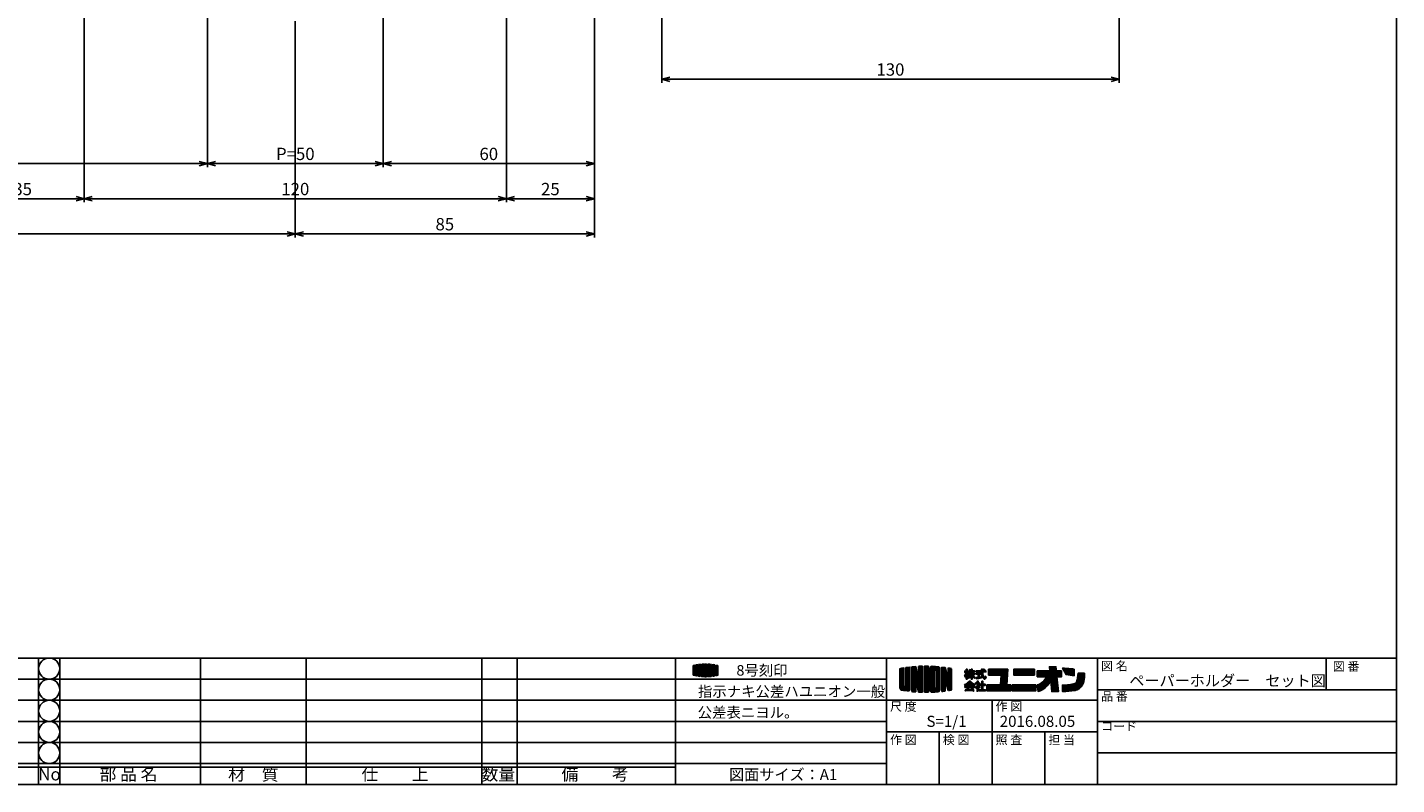
# Model space of a CAD drawing. Extents: x 0 to 807, y 0 to 560.
# Drawn here: x 418 to 807, y 0 to 215 of the extents above; entities that cross this region are included whole.
import ezdxf
from ezdxf.enums import TextEntityAlignment as Align

# ---------------------------------------------------------------- set-up
doc = ezdxf.new("R2010")
doc.units = 0
doc.linetypes.add('DIMENSION', pattern=[2e-15, 1e-15, 1e-15])
doc.layers.get('0').update_dxf_attribs({"linetype": 'CONTINUOUS'})
doc.layers.get('Defpoints').update_dxf_attribs({"linetype": 'CONTINUOUS'})
for name, color, linetype in [('ASKPAPERFRAME', 7, 'CONTINUOUS'), ('ASKPAPERSIZE', 7, 'CONTINUOUS'), ('製品', 7, 'CONTINUOUS')]:
    doc.layers.add(name, color=color, linetype=linetype)
doc.styles.add('STD', font='TXT', dxfattribs={"bigfont": 'BIGFONT'})
doc.dimstyles.new('ﾕﾆｵﾝ2002', dxfattribs={"dimtxt": 3.5, "dimasz": 2.3, "dimexe": 1, "dimexo": 1, "dimgap": 1, "dimtad": 0, "dimdsep": 46, "dimtxsty": 'STD', "dimblk": 'OPEN30', "dimcen": 0, "dimclrd": 3, "dimclre": 3, "dimclrt": 4, "dimazin": 2, "dimtfac": 1, "dimtmove": 2, "dimatfit": 3, "dimldrblk": 'OPEN30', "dimfxl": 1, "dimtolj": 1, "dimtzin": 0, "dimarcsym": 0})
pattern_1 = [(45, (0, 0), (-0.141421356, 0.141421356), [])]

# ---------------------------------------------------------------- blocks, each defined once
blk = doc.blocks.new('*X0')
at = {"color": 0}
for p, q in [((388.21, 28.43), (388.56, 28.79)), ((388.21, 28.01), (388.69, 28.49)), ((388.21, 27.58), (388.69, 28.06)), ((388.21, 27.16), (388.69, 27.64)), ((388.98, 28.78), (389.09, 28.89)), ((388.98, 28.35), (389.46, 28.83)), ((388.98, 27.93), (389.46, 28.41)), ((388.98, 27.5), (389.46, 27.98)), ((388.98, 27.08), (389.46, 27.56)), ((389.74, 28.69), (390.09, 29.04)), ((389.74, 28.27), (390.36, 28.89)), ((389.74, 27.85), (390.43, 28.54)), ((389.74, 27.42), (390.51, 28.19)), ((389.74, 27), (390.59, 27.84)), ((390.27, 27.1), (390.66, 27.49)), ((390.35, 26.75), (391.18, 27.59)), ((390.7, 28.8), (391.01, 29.11)), ((390.7, 28.38), (391.18, 28.86)), ((390.7, 27.96), (391.18, 28.44)), ((390.7, 27.53), (391.18, 28.01)), ((391.47, 28.72), (391.87, 29.13)), ((391.47, 28.3), (391.95, 28.78)), ((391.47, 27.87), (391.95, 28.35)), ((391.47, 27.45), (391.95, 27.93)), ((391.47, 27.03), (391.95, 27.51)), ((392.24, 28.64), (392.69, 29.09)), ((392.24, 28.22), (393.08, 29.06)), ((392.24, 27.79), (392.72, 28.27)), ((392.24, 27.37), (392.72, 27.85)), ((392.24, 26.94), (392.72, 27.42)), ((393, 28.56), (393.43, 28.98)), ((393, 28.14), (393.48, 28.62)), ((393, 27.71), (393.48, 28.19)), ((393, 27.29), (393.48, 27.77)), ((393, 26.86), (393.48, 27.34)), ((393.77, 28.9), (393.84, 28.97)), ((393.77, 28.48), (394.2, 28.91)), ((393.77, 28.05), (394.4, 28.68)), ((393.77, 27.63), (394.49, 28.35)), ((393.77, 27.21), (394.57, 28.01)), ((393.77, 26.78), (394.25, 27.26)), ((394.28, 27.29), (394.66, 27.67)), ((394.36, 26.95), (395.21, 27.8)), ((394.45, 26.61), (395.21, 27.37)), ((394.73, 28.59), (394.91, 28.77)), ((394.73, 28.17), (395.21, 28.64)), ((394.73, 27.74), (395.21, 28.22)), ((388.21, 26.74), (388.69, 27.22)), ((388.21, 26.31), (388.69, 26.79)), ((388.29, 25.97), (388.69, 26.37)), ((388.62, 25.88), (389.46, 26.71)), ((388.98, 26.65), (389.46, 27.13)), ((388.98, 25.81), (389.46, 26.29)), ((389.74, 26.57), (390.22, 27.05)), ((389.74, 26.15), (390.22, 26.63)), ((389.74, 25.72), (390.22, 26.21)), ((390.08, 25.64), (390.22, 25.78)), ((390.42, 26.4), (391.18, 27.16)), ((390.5, 26.06), (391.18, 26.74)), ((390.58, 25.71), (391.18, 26.31)), ((390.86, 25.57), (391.18, 25.89)), ((391.47, 26.6), (391.95, 27.08)), ((391.47, 26.18), (391.95, 26.66)), ((391.47, 25.75), (391.95, 26.23)), ((391.69, 25.55), (391.95, 25.81)), ((392.24, 26.52), (392.72, 27)), ((392.24, 26.1), (392.72, 26.58)), ((392.26, 25.7), (392.72, 26.15)), ((392.56, 25.57), (393.48, 26.49)), ((393, 26.44), (393.48, 26.92)), ((393.02, 25.61), (393.48, 26.07)), ((393.77, 26.36), (394.25, 26.84)), ((393.77, 25.93), (394.25, 26.41)), ((393.99, 25.73), (394.25, 25.99)), ((394.53, 26.27), (395.21, 26.95)), ((394.61, 25.93), (395.21, 26.52)), ((395.05, 25.94), (395.21, 26.1))]:
    blk.add_line(p, q, dxfattribs=at)
blk = doc.blocks.new('ｺｸｲﾝ01')
at = {"layer": 'ASKPAPERFRAME', "color": 1}
for points in [[(182.62, 26.57, -0.475075), (182.51, 26.48, -0.002445), (182.37, 26.5, -0.353111), (182.34, 26.55), (182.34, 28.97, 0.008456), (181.86, 28.86), (181.86, 26.29, 0.347789), (182, 26.1, 0.014351), (182.82, 25.93, 0.466322), (183.1, 26.17), (183.1, 29.12, 0.008365), (182.62, 29.03)], [(184.35, 29.26, -0.008253), (184.83, 29.28), (184.83, 25.72, -0.009906), (184.25, 25.75), (183.87, 27.45), (183.87, 25.78, -0.008325), (183.39, 25.84), (183.39, 29.16, -0.009981), (183.97, 29.22), (184.35, 27.48)], [(185.6, 25.71, -0.008242), (185.12, 25.71), (185.12, 29.29, -0.008242), (185.6, 29.29)], [(187.13, 25.99, -0.382047), (186.96, 25.8, -0.014203), (186.14, 25.73, -0.430193), (185.88, 25.97), (185.88, 29.03, -0.430193), (186.14, 29.27, -0.014203), (186.96, 29.2, -0.382047), (187.13, 29.01)], [(186.65, 26.29, -0.388197), (186.61, 26.24, -0.002506), (186.47, 26.23, -0.437729), (186.36, 26.33), (186.36, 28.67, -0.437729), (186.47, 28.77, -0.002506), (186.61, 28.76, -0.388197), (186.65, 28.71)], [(188.38, 28.97, -0.008458), (188.86, 28.86), (188.86, 26.14, -0.010142), (188.28, 26.01), (187.9, 27.57), (187.9, 25.93, -0.008348), (187.42, 25.86), (187.42, 29.14, -0.010023), (187.99, 29.05), (188.38, 27.58)]]:
    blk.add_lwpolyline(points, format="xyb", close=True, dxfattribs=at)
blk.add_blockref('*X0', (-206.35, 0.16), dxfattribs=at)
blk = doc.blocks.new('ロゴ\u3000カタカナ')
at = {"linetype": 'Continuous'}
h = blk.add_hatch(dxfattribs=at)
h.set_pattern_fill('_USER', color=1, scale=0.2, angle=45, style=0, pattern_type=0)
h.set_pattern_definition(pattern_1)
h.paths.add_polyline_path([(715.61, 26.48, 0.04), (716.39, 26.78, 0.08), (716.9, 27.07, 0.14), (718.09, 29.05, 0.09), (718.27, 31.37), (716.45, 31.37, -0.07), (716.03, 28.86, -0.06), (715.84, 28.66, -0.09), (715.5, 28.45, -0.05), (713.93, 28.08, -0.04), (712.06, 28.04), (712.06, 26.16, 0.03)])
h.paths.add_polyline_path([(715.39, 30.69), (715.39, 32.5, 0.03), (714.37, 32.67, 0.02), (712.06, 32.83), (713.06, 30.99, -0.02)])
h.paths.add_polyline_path([(708.44, 32.02), (704.83, 32.02), (704.83, 30.36), (707.52, 30.36, -0.22), (704.83, 28.04), (705.08, 26.22, 0.22), (708.69, 29.28), (708.97, 26.16), (710.85, 26.16), (710.45, 30.36), (711.79, 30.36), (711.79, 32.02), (710.29, 32.02), (710.17, 33.23), (708.32, 33.23)])
h.paths.add_polyline_path([(704.05, 30.84), (704.05, 32.5), (698.18, 32.5), (698.18, 30.84)])
h.paths.add_polyline_path([(697.74, 28.04), (697.74, 26.37), (704.44, 26.37), (704.44, 28.04)])
h.paths.add_polyline_path([(690.54, 28.04), (690.54, 26.37), (697.33, 26.37), (697.33, 28.04), (696.17, 28.04), (696.47, 32.5), (691.03, 32.5), (691.03, 30.84), (694.57, 30.84), (694.44, 28.04)])
h.paths.add_polyline_path([(689.02, 32.05), (687.44, 32.05), (687.44, 31.75), (689.03, 31.75, 0.04), (689.14, 30.75, 0.06), (689.33, 30.19, 0.11), (689.64, 29.8, 0.16), (689.9, 29.71, 0.26), (690.12, 29.85, 0.06), (690.29, 30.38), (690.01, 30.54, -0.05), (689.97, 30.27, -0.26), (689.85, 30.09, -0.11), (689.6, 30.38, -0.07), (689.34, 31.75), (690.24, 31.75), (690.24, 32.05), (689.91, 32.05), (689.33, 32.05), (689.32, 32.52), (689, 32.52)])
h.paths.add_polyline_path([(688.08, 31.07), (688.08, 30.2), (687.59, 30.14), (687.44, 30.12), (687.49, 29.81, 0.02), (688.97, 30.06), (689.03, 30.35, -0.01), (688.39, 30.24), (688.39, 31.07), (688.94, 31.07), (688.94, 31.37), (687.49, 31.37), (687.49, 31.07)], flags=17)
h.paths.add_polyline_path([(686.47, 31.05), (687.07, 31.05), (687.07, 31.35), (686.38, 31.35), (686.38, 31.77), (687.01, 31.77), (687.01, 32.07), (686.38, 32.07), (686.38, 32.52), (686.08, 32.52), (686.08, 32.07), (685.85, 32.07, 0.02), (685.93, 32.38), (685.62, 32.42, -0.08), (685.38, 31.74), (685.34, 31.68, -0.02), (685.25, 31.57), (685.55, 31.39, 0.05), (685.75, 31.77), (686.08, 31.77), (686.08, 31.35), (685.34, 31.35), (685.34, 31.05), (685.99, 31.05, -0.1), (685.2, 30.23), (685.4, 29.96, 0.0909), (686.08, 30.71), (686.08, 29.71), (686.38, 29.71), (686.38, 30.72, 0.101538), (686.96, 29.94), (687.12, 30.27, -0.09)])
h.paths.add_polyline_path([(685, 31.38), (684.97, 31.68), (685.34, 31.68), (685.34, 31.98), (684.97, 31.98), (684.97, 32.52), (684.69, 32.52), (684.69, 31.98), (684.25, 31.98), (684.25, 31.68), (684.64, 31.68, -0.1), (684.19, 30.72), (684.33, 30.34, 0.06), (684.66, 31.04), (684.69, 31.1), (684.69, 29.71), (684.97, 29.71), (684.97, 31.01, 0.062065), (685.19, 30.66), (685.38, 30.93, -0.07)])
h.paths.add_polyline_path([(684.83, 28.49, -0.05), (684.2, 28.17), (684.38, 27.88, 0.04), (684.87, 28.14), (684.87, 27.98), (686.47, 27.98), (686.47, 28.15, 0.03), (686.95, 27.88), (687.09, 28.21, -0.11), (685.84, 29.1), (685.5, 29.1, -0.07)])
h.paths.add_polyline_path([(685.14, 28.33, 0.05), (685.73, 28.78, 0.050648), (686.31, 28.27), (685.05, 28.27)], flags=16)
h.paths.add_polyline_path([(684.31, 27.64), (684.31, 27.34), (685.08, 27.34, -0.04), (684.79, 26.65), (684.36, 26.64), (684.41, 26.33), (686.54, 26.44, -0.01), (686.66, 26.24), (686.92, 26.47, 0.06), (686.26, 27.28), (686, 27.13, -0.04), (686.36, 26.7, -0.01), (685.13, 26.65, 0.02), (685.45, 27.34), (687.02, 27.34), (687.02, 27.64)])
h.paths.add_polyline_path([(688.12, 27.82, 0.09), (688.4, 28.26), (688.43, 28.62), (688.07, 28.62), (688.07, 29.09), (687.77, 29.09), (687.77, 28.62), (687.31, 28.62), (687.31, 28.32), (688.09, 28.32, -0.14), (687.27, 27.45), (687.4, 27.14, 0.04), (687.77, 27.42), (687.77, 26.26), (688.07, 26.26), (688.07, 27.48, 0.04), (688.4, 27.16), (688.54, 27.45, -0.06)])
h.paths.add_polyline_path([(689.1, 27.91), (689.1, 26.68), (688.34, 26.68), (688.34, 26.36), (690.13, 26.36), (690.13, 26.68), (689.42, 26.68), (689.42, 27.91), (690.06, 27.91), (690.06, 28.24), (689.42, 28.24), (689.42, 29.09), (689.1, 29.09), (689.1, 28.24), (688.47, 28.24), (688.47, 27.91)])
at = {"layer": 'ASKPAPERFRAME', "color": 1, "linetype": 'Continuous'}
for points in [[(685.75, 31.77, -0.05), (685.55, 31.39), (685.25, 31.57, 0.02), (685.34, 31.68), (684.97, 31.68), (685, 31.38, 0.07), (685.38, 30.93), (685.19, 30.66, -0.06), (684.98, 30.99), (684.97, 30.99), (684.97, 29.71), (684.69, 29.71), (684.69, 31.1), (684.66, 31.04, -0.06), (684.33, 30.34), (684.19, 30.72, 0.1), (684.64, 31.68), (684.25, 31.68), (684.25, 31.98), (684.69, 31.98), (684.69, 32.52), (684.97, 32.52), (684.97, 31.98), (685.34, 31.98), (685.34, 31.68), (685.38, 31.74, 0.08), (685.62, 32.42), (685.93, 32.38, -0.02), (685.85, 32.07), (686.08, 32.07), (686.08, 32.52), (686.38, 32.52), (686.38, 32.07), (687.01, 32.07), (687.01, 31.77), (686.38, 31.77), (686.38, 31.35), (687.07, 31.35), (687.07, 31.05), (686.47, 31.05, 0.09), (687.12, 30.27), (686.96, 29.94, -0.1), (686.38, 30.71), (686.38, 30.71), (686.38, 29.71), (686.08, 29.71), (686.08, 30.7), (686.07, 30.7, -0.09), (685.4, 29.96), (685.2, 30.23, 0.1), (685.99, 31.05), (685.34, 31.05), (685.34, 31.35), (686.08, 31.35), (686.08, 31.77)], [(689.91, 32.05), (690.24, 32.05), (690.24, 31.75), (689.34, 31.75, 0.07), (689.6, 30.38, 0.11), (689.85, 30.09, 0.26), (689.97, 30.27, 0.05), (690.01, 30.54), (690.29, 30.38, -0.06), (690.12, 29.85, -0.26), (689.9, 29.71, -0.16), (689.64, 29.8, -0.11), (689.33, 30.19, -0.06), (689.14, 30.75, -0.04), (689.03, 31.75), (687.44, 31.75), (687.44, 32.05), (689.02, 32.05), (689, 32.52), (689.32, 32.52), (689.33, 32.05), (689.87, 32.05), (689.87, 32.05, 0.04), (689.42, 32.32), (689.6, 32.55, -0.04), (690.09, 32.26)], [(687.44, 30.12), (687.59, 30.14), (688.08, 30.2), (688.08, 31.07), (687.49, 31.07), (687.49, 31.37), (688.94, 31.37), (688.94, 31.07), (688.39, 31.07), (688.39, 30.24, 0.01), (689.03, 30.35), (688.97, 30.06, -0.02), (687.49, 29.81)], [(711.79, 32.02), (710.29, 32.02), (710.17, 33.23), (708.32, 33.23), (708.44, 32.02), (704.83, 32.02), (704.83, 30.36), (707.52, 30.36, -0.22), (704.83, 28.04), (705.08, 26.22, 0.22), (708.69, 29.28), (708.97, 26.16), (710.85, 26.16), (710.45, 30.36), (711.79, 30.36)], [(715.39, 32.5, 0.03), (714.37, 32.67, 0.02), (712.06, 32.83), (713.06, 30.99, -0.02), (715.39, 30.69)], [(718.27, 31.37), (716.45, 31.37, -0.07), (716.03, 28.86, -0.06), (715.84, 28.66, -0.09), (715.5, 28.45, -0.05), (713.93, 28.08, -0.04), (712.06, 28.04), (712.06, 26.16, 0.03), (715.61, 26.48, 0.04), (716.39, 26.78, 0.08), (716.9, 27.07, 0.14), (718.09, 29.05, 0.09)], [(684.87, 27.98), (686.47, 27.98), (686.47, 28.15, 0.03), (686.95, 27.88), (687.09, 28.21, -0.11), (685.84, 29.1), (685.5, 29.1, -0.07), (684.83, 28.49, -0.05), (684.2, 28.17), (684.38, 27.88, 0.04), (684.87, 28.14)], [(686.92, 26.47, 0.06), (686.26, 27.28), (686, 27.13, -0.04), (686.36, 26.7, -0.01), (685.13, 26.65, 0.02), (685.45, 27.34), (687.02, 27.34), (687.02, 27.64), (684.31, 27.64), (684.31, 27.34), (685.08, 27.34, -0.04), (684.79, 26.65), (684.36, 26.64), (684.41, 26.33), (686.54, 26.44, -0.01), (686.66, 26.24)], [(685.05, 28.27), (685.14, 28.33, 0.05), (685.73, 28.78, 0.05), (686.3, 28.27), (686.3, 28.27)], [(688.07, 26.26), (687.77, 26.26), (687.77, 27.42, -0.04), (687.4, 27.14), (687.27, 27.45, 0.14), (688.09, 28.32), (687.31, 28.32), (687.31, 28.62), (687.77, 28.62), (687.77, 29.09), (688.07, 29.09), (688.07, 28.62), (688.43, 28.62), (688.4, 28.26, -0.09), (688.12, 27.82, 0.06), (688.54, 27.45), (688.4, 27.16, -0.04), (688.07, 27.48)]]:
    blk.add_lwpolyline(points, format="xyb", close=True, dxfattribs=at)
for points in [[(696.17, 28.04), (696.47, 32.5), (691.03, 32.5), (691.03, 30.84), (694.57, 30.84), (694.44, 28.04), (690.54, 28.04), (690.54, 26.37), (697.33, 26.37), (697.33, 28.04)], [(704.05, 32.5), (698.18, 32.5), (698.18, 30.84), (704.05, 30.84)], [(689.1, 29.09), (689.42, 29.09), (689.42, 28.24), (690.06, 28.24), (690.06, 27.91), (689.42, 27.91), (689.42, 26.68), (690.13, 26.68), (690.13, 26.36), (688.34, 26.36), (688.34, 26.68), (689.1, 26.68), (689.1, 27.91), (688.47, 27.91), (688.47, 28.24), (689.1, 28.24)], [(697.74, 28.04), (697.74, 26.37), (704.44, 26.37), (704.44, 28.04)]]:
    blk.add_lwpolyline(points, close=True, dxfattribs=at)
blk = doc.blocks.new('ロゴ\u3000マーク')
at = {"linetype": 'Continuous'}
h = blk.add_hatch(dxfattribs=at)
h.set_pattern_fill('_USER', color=1, scale=0.2, angle=45, style=0, pattern_type=0)
h.set_pattern_definition(pattern_1)
h.paths.add_polyline_path([(667.53, 27.56, -0.36), (667.19, 27.33, -0.364963), (666.95, 27.62), (666.95, 32.65, 0.01), (665.81, 32.42), (665.81, 27.04, 0.307273), (666.29, 26.34, 0.01), (668.38, 26.11, 0.29), (668.66, 26.63), (668.66, 32.9), (667.53, 32.74)])
h.paths.add_polyline_path([(670.36, 33.05), (669.22, 32.95), (669.22, 25.91, 0.01), (670.34, 25.81), (670.34, 29.24), (671.07, 25.77), (672.25, 25.72), (672.25, 33.14, 0.01), (671.14, 33.1), (671.14, 29.4)])
h.paths.add_polyline_path([(672.76, 25.72), (673.9, 25.73), (673.9, 33.14, 0.01), (672.76, 33.15)])
h.paths.add_polyline_path([(674.4, 26.24, 0.406745), (674.94, 25.75, 0.010323), (676.65, 25.86, 0.258232), (677.11, 26.19, 0.08864), (677.17, 26.53), (677.17, 32.55, 0.27), (676.92, 32.95), (674.96, 33.12, 0.32), (674.46, 32.81, 0.087966), (674.4, 32.47)])
h.paths.add_polyline_path([(675.51, 31.69, -0.365082), (675.75, 31.99, -0.414214), (676.09, 31.7), (676.09, 27.2, -0.417069), (675.8, 26.9, -0.36), (675.51, 27.14)], flags=16)
h.paths.add_polyline_path([(678.71, 29.37), (679.57, 26.23, 0.01), (680.51, 26.42), (680.51, 32.44, 0.01), (679.52, 32.64), (679.52, 29.53), (678.68, 32.77), (677.69, 32.9), (677.69, 25.96, 0.01), (678.71, 26.09)])
at = {"layer": 'ASKPAPERFRAME', "color": 1, "linetype": 'Continuous'}
for p, q in [((670.36, 33.05), (669.22, 32.95)), ((669.22, 32.95), (669.22, 25.91)), ((671.14, 29.4), (670.36, 33.05)), ((671.14, 33.1), (671.14, 29.4)), ((672.25, 25.72), (672.25, 33.14)), ((672.76, 33.15), (672.76, 25.72)), ((673.9, 25.73), (673.9, 33.14)), ((677.69, 32.9), (677.69, 25.96)), ((678.68, 32.77), (677.69, 32.9)), ((679.52, 29.53), (678.68, 32.77)), ((679.52, 32.64), (679.52, 29.53)), ((680.51, 26.42), (680.51, 32.44)), ((670.34, 25.81), (670.34, 29.24)), ((670.34, 29.24), (671.07, 25.77)), ((678.71, 29.37), (679.57, 26.23)), ((678.71, 26.09), (678.71, 29.37)), ((671.07, 25.77), (672.25, 25.72)), ((672.76, 25.72), (673.9, 25.73))]:
    blk.add_line(p, q, dxfattribs=at)
for points in [[(667.53, 32.74), (667.53, 27.56, -0.36), (667.19, 27.33, -0.36), (666.95, 27.61), (666.95, 32.65, 0.01), (665.81, 32.42), (665.81, 27.05, 0.31), (666.29, 26.34, 0.01), (668.38, 26.11, 0.29), (668.66, 26.63), (668.66, 32.9)], [(677.17, 26.53, -0.09), (677.11, 26.19, -0.28), (676.6, 25.85, -0.01), (674.94, 25.75, -0.41), (674.4, 26.24), (674.4, 32.47, -0.09), (674.46, 32.81, -0.32), (674.96, 33.12), (676.92, 32.95, -0.27), (677.17, 32.55)], [(676.09, 31.7, 0.414214), (675.75, 31.99, 0.36), (675.51, 31.7), (675.51, 27.14, 0.36), (675.8, 26.9, 0.41), (676.09, 27.19)]]:
    blk.add_lwpolyline(points, format="xyb", close=True, dxfattribs=at)
for centre, radius, start, end in [((672.69, 5.5), 27.64, 90.9241, 93.2159), ((673.2, 4.65), 28.5, 88.5839, 90.8757), ((675.14, 7.62), 25.4, 77.7821, 80.0738), ((672.12, 53.69), 27.94, 264.0437, 266.3355), ((674.86, 51.6), 25.8, 276.2955, 278.5872), ((675.46, 49.86), 23.98, 279.8852, 282.1769)]:
    blk.add_arc(centre, radius, start, end, dxfattribs=at)
blk = doc.blocks.new('_Open30')
at = {"color": 0, "linetype": 'ByBlock', "lineweight": -2}
for p, q in [((-1, 0.27), (0, 0)), ((0, 0), (-1, -0.27)), ((0, 0), (-1, 0))]:
    blk.add_line(p, q, dxfattribs=at)
blk = doc.blocks.new('*D15')
at = {"layer": 'Defpoints', "color": 0, "linetype": 'DIMENSION'}
for p in [(578.95, 337.68), (493.95, 218.18), (493.95, 156.66)]:
    blk.add_point(p, dxfattribs=at)
at = {"layer": '製品', "color": 3, "linetype": 'DIMENSION', "lineweight": -2}
for p, q in [((578.95, 336.68), (578.95, 155.66)), ((493.95, 217.18), (493.95, 155.66)), ((576.65, 156.66), (496.25, 156.66))]:
    blk.add_line(p, q, dxfattribs=at)
at = {"layer": '製品', "color": 3, "linetype": 'DIMENSION', "lineweight": -2, "xscale": 2.3, "yscale": 2.3, "zscale": 2.3, "rotation": 180}
blk.add_blockref('_Open30', (493.95, 156.66), dxfattribs=at)
at = {"layer": '製品', "color": 3, "linetype": 'DIMENSION', "lineweight": -2, "xscale": 2.3, "yscale": 2.3, "zscale": 2.3}
blk.add_blockref('_Open30', (578.95, 156.66), dxfattribs=at)
at = {"layer": '製品', "color": 4, "linetype": 'DIMENSION', "insert": (536.45, 159.41), "char_height": 3.5, "attachment_point": 5, "style": 'STD'}
blk.add_mtext('\\A1;85', dxfattribs=at)
blk = doc.blocks.new('*D16')
at = {"layer": 'Defpoints', "color": 0, "linetype": 'DIMENSION'}
for p in [(323.95, 275.89), (493.95, 191.48), (323.95, 156.66)]:
    blk.add_point(p, dxfattribs=at)
at = {"layer": '製品', "color": 3, "linetype": 'DIMENSION', "lineweight": -2}
for p, q in [((323.95, 274.89), (323.95, 155.66)), ((493.95, 190.48), (493.95, 155.66)), ((491.65, 156.66), (326.25, 156.66))]:
    blk.add_line(p, q, dxfattribs=at)
at = {"layer": '製品', "color": 3, "linetype": 'DIMENSION', "lineweight": -2, "xscale": 2.3, "yscale": 2.3, "zscale": 2.3, "rotation": 180}
blk.add_blockref('_Open30', (323.95, 156.66), dxfattribs=at)
at = {"layer": '製品', "color": 3, "linetype": 'DIMENSION', "lineweight": -2, "xscale": 2.3, "yscale": 2.3, "zscale": 2.3}
blk.add_blockref('_Open30', (493.95, 156.66), dxfattribs=at)
at = {"layer": '製品', "color": 4, "linetype": 'DIMENSION', "insert": (408.95, 159.41), "char_height": 3.5, "attachment_point": 5, "style": 'STD'}
blk.add_mtext('\\A1;170', dxfattribs=at)
blk = doc.blocks.new('*D20')
at = {"layer": 'Defpoints', "color": 0, "linetype": 'DIMENSION'}
for p in [(468.95, 244.08), (348.95, 204.31), (468.95, 176.66)]:
    blk.add_point(p, dxfattribs=at)
at = {"layer": '製品', "color": 3, "linetype": 'DIMENSION', "lineweight": -2}
for p, q in [((468.95, 243.08), (468.95, 175.66)), ((348.95, 203.31), (348.95, 175.66)), ((351.25, 176.66), (466.65, 176.66))]:
    blk.add_line(p, q, dxfattribs=at)
at = {"layer": '製品', "color": 3, "linetype": 'DIMENSION', "lineweight": -2, "xscale": 2.3, "yscale": 2.3, "zscale": 2.3, "rotation": 180}
blk.add_blockref('_Open30', (348.95, 176.66), dxfattribs=at)
at = {"layer": '製品', "color": 3, "linetype": 'DIMENSION', "lineweight": -2, "xscale": 2.3, "yscale": 2.3, "zscale": 2.3}
blk.add_blockref('_Open30', (468.95, 176.66), dxfattribs=at)
at = {"layer": '製品', "color": 4, "linetype": 'DIMENSION', "insert": (408.95, 179.41), "char_height": 3.5, "attachment_point": 5, "style": 'STD'}
blk.add_mtext('\\A1;120', dxfattribs=at)
blk = doc.blocks.new('*D21')
at = {"layer": 'Defpoints', "color": 0, "linetype": 'DIMENSION'}
for p in [(518.95, 244.08), (468.95, 219.4), (518.95, 176.66)]:
    blk.add_point(p, dxfattribs=at)
at = {"layer": '製品', "color": 3, "linetype": 'DIMENSION', "lineweight": -2}
for p, q in [((518.95, 243.08), (518.95, 175.66)), ((468.95, 218.4), (468.95, 175.66)), ((471.25, 176.66), (516.65, 176.66))]:
    blk.add_line(p, q, dxfattribs=at)
at = {"layer": '製品', "color": 3, "linetype": 'DIMENSION', "lineweight": -2, "xscale": 2.3, "yscale": 2.3, "zscale": 2.3, "rotation": 180}
blk.add_blockref('_Open30', (468.95, 176.66), dxfattribs=at)
at = {"layer": '製品', "color": 3, "linetype": 'DIMENSION', "lineweight": -2, "xscale": 2.3, "yscale": 2.3, "zscale": 2.3}
blk.add_blockref('_Open30', (518.95, 176.66), dxfattribs=at)
at = {"layer": '製品', "color": 4, "linetype": 'DIMENSION', "insert": (493.95, 179.41), "char_height": 3.5, "attachment_point": 5, "style": 'STD'}
blk.add_mtext('\\A1;P=50', dxfattribs=at)
blk = doc.blocks.new('*D22')
at = {"layer": 'Defpoints', "color": 0, "linetype": 'DIMENSION'}
for p in [(518.95, 213.03), (578.95, 204.7), (578.95, 176.66)]:
    blk.add_point(p, dxfattribs=at)
at = {"layer": '製品', "color": 3, "linetype": 'DIMENSION', "lineweight": -2}
for p, q in [((518.95, 212.03), (518.95, 175.66)), ((578.95, 203.7), (578.95, 175.66)), ((521.25, 176.66), (576.65, 176.66))]:
    blk.add_line(p, q, dxfattribs=at)
at = {"layer": '製品', "color": 3, "linetype": 'DIMENSION', "lineweight": -2, "xscale": 2.3, "yscale": 2.3, "zscale": 2.3, "rotation": 180}
blk.add_blockref('_Open30', (518.95, 176.66), dxfattribs=at)
at = {"layer": '製品', "color": 3, "linetype": 'DIMENSION', "lineweight": -2, "xscale": 2.3, "yscale": 2.3, "zscale": 2.3}
blk.add_blockref('_Open30', (578.95, 176.66), dxfattribs=at)
at = {"layer": '製品', "color": 4, "linetype": 'DIMENSION', "insert": (548.95, 179.41), "char_height": 3.5, "attachment_point": 5, "style": 'STD'}
blk.add_mtext('\\A1;60', dxfattribs=at)
blk = doc.blocks.new('*D23')
at = {"layer": 'Defpoints', "color": 0, "linetype": 'DIMENSION'}
for p in [(553.95, 230.68), (578.95, 180.46), (553.95, 166.66)]:
    blk.add_point(p, dxfattribs=at)
at = {"layer": '製品', "color": 3, "linetype": 'DIMENSION', "lineweight": -2}
for p, q in [((553.95, 229.68), (553.95, 165.66)), ((578.95, 179.46), (578.95, 165.66)), ((576.65, 166.66), (556.25, 166.66))]:
    blk.add_line(p, q, dxfattribs=at)
at = {"layer": '製品', "color": 3, "linetype": 'DIMENSION', "lineweight": -2, "xscale": 2.3, "yscale": 2.3, "zscale": 2.3, "rotation": 180}
blk.add_blockref('_Open30', (553.95, 166.66), dxfattribs=at)
at = {"layer": '製品', "color": 3, "linetype": 'DIMENSION', "lineweight": -2, "xscale": 2.3, "yscale": 2.3, "zscale": 2.3}
blk.add_blockref('_Open30', (578.95, 166.66), dxfattribs=at)
at = {"layer": '製品', "color": 4, "linetype": 'DIMENSION', "insert": (566.45, 169.41), "char_height": 3.5, "attachment_point": 5, "style": 'STD'}
blk.add_mtext('\\A1;25', dxfattribs=at)
blk = doc.blocks.new('*D24')
at = {"layer": 'Defpoints', "color": 0, "linetype": 'DIMENSION'}
for p in [(433.95, 230.68), (553.95, 216.24), (433.95, 166.66)]:
    blk.add_point(p, dxfattribs=at)
at = {"layer": '製品', "color": 3, "linetype": 'DIMENSION', "lineweight": -2}
for p, q in [((433.95, 229.68), (433.95, 165.66)), ((553.95, 215.24), (553.95, 165.66)), ((551.65, 166.66), (436.25, 166.66))]:
    blk.add_line(p, q, dxfattribs=at)
at = {"layer": '製品', "color": 3, "linetype": 'DIMENSION', "lineweight": -2, "xscale": 2.3, "yscale": 2.3, "zscale": 2.3, "rotation": 180}
blk.add_blockref('_Open30', (433.95, 166.66), dxfattribs=at)
at = {"layer": '製品', "color": 3, "linetype": 'DIMENSION', "lineweight": -2, "xscale": 2.3, "yscale": 2.3, "zscale": 2.3}
blk.add_blockref('_Open30', (553.95, 166.66), dxfattribs=at)
at = {"layer": '製品', "color": 4, "linetype": 'DIMENSION', "insert": (493.95, 169.41), "char_height": 3.5, "attachment_point": 5, "style": 'STD'}
blk.add_mtext('\\A1;120', dxfattribs=at)
blk = doc.blocks.new('*D25')
at = {"layer": 'Defpoints', "color": 0, "linetype": 'DIMENSION'}
for p in [(398.95, 300.48), (433.95, 213.04), (398.95, 166.66)]:
    blk.add_point(p, dxfattribs=at)
at = {"layer": '製品', "color": 3, "linetype": 'DIMENSION', "lineweight": -2}
for p, q in [((398.95, 299.48), (398.95, 165.66)), ((433.95, 212.04), (433.95, 165.66)), ((431.65, 166.66), (401.25, 166.66))]:
    blk.add_line(p, q, dxfattribs=at)
at = {"layer": '製品', "color": 3, "linetype": 'DIMENSION', "lineweight": -2, "xscale": 2.3, "yscale": 2.3, "zscale": 2.3, "rotation": 180}
blk.add_blockref('_Open30', (398.95, 166.66), dxfattribs=at)
at = {"layer": '製品', "color": 3, "linetype": 'DIMENSION', "lineweight": -2, "xscale": 2.3, "yscale": 2.3, "zscale": 2.3}
blk.add_blockref('_Open30', (433.95, 166.66), dxfattribs=at)
at = {"layer": '製品', "color": 4, "linetype": 'DIMENSION', "insert": (416.45, 169.41), "char_height": 3.5, "attachment_point": 5, "style": 'STD'}
blk.add_mtext('\\A1;35', dxfattribs=at)
blk = doc.blocks.new('*D33')
at = {"layer": 'Defpoints', "color": 0, "linetype": 'DIMENSION'}
for p in [(598.12, 290.18), (728.12, 247.68), (598.12, 200.66)]:
    blk.add_point(p, dxfattribs=at)
at = {"layer": '製品', "color": 3, "linetype": 'DIMENSION', "lineweight": -2}
for p, q in [((598.12, 289.18), (598.12, 199.66)), ((728.12, 246.68), (728.12, 199.66)), ((725.82, 200.66), (600.42, 200.66))]:
    blk.add_line(p, q, dxfattribs=at)
at = {"layer": '製品', "color": 3, "linetype": 'DIMENSION', "lineweight": -2, "xscale": 2.3, "yscale": 2.3, "zscale": 2.3, "rotation": 180}
blk.add_blockref('_Open30', (598.12, 200.66), dxfattribs=at)
at = {"layer": '製品', "color": 3, "linetype": 'DIMENSION', "lineweight": -2, "xscale": 2.3, "yscale": 2.3, "zscale": 2.3}
blk.add_blockref('_Open30', (728.12, 200.66), dxfattribs=at)
at = {"layer": '製品', "color": 4, "linetype": 'DIMENSION', "insert": (663.12, 203.41), "char_height": 3.5, "attachment_point": 5, "style": 'STD'}
blk.add_mtext('\\A1;130', dxfattribs=at)

msp = doc.modelspace()

# ---------------------------------------------------------------- linework, layer by layer
at = {"layer": 'ASKPAPERFRAME', "color": 7}
for p, q in [((807, 36), (0, 36)), ((421, 36), (421, 0)), ((602, 36), (602, 0)), ((662, 36), (662, 0))]:
    msp.add_line(p, q, dxfattribs=at)
at = {"layer": 'ASKPAPERFRAME', "color": 1, "linetype": 'Continuous'}
for p, q in [((427, 36), (427, 0)), ((662, 30), (602, 30))]:
    msp.add_line(p, q, dxfattribs=at)
at = {"layer": 'ASKPAPERFRAME', "color": 1}
for p, q in [((467, 36), (467, 0)), ((497, 36), (497, 0)), ((547, 36), (547, 0)), ((557, 36), (557, 0)), ((421, 30), (240, 30)), ((602, 30), (421, 30)), ((421, 24), (240, 24)), ((602, 24), (421, 24)), ((662, 24), (602, 24)), ((421, 18), (240, 18)), ((602, 18), (421, 18)), ((662, 18), (602, 18)), ((421, 12), (240, 12)), ((602, 12), (421, 12)), ((662, 12), (602, 12)), ((677, 15), (677, 0)), ((692, 15), (692, 0)), ((707, 15), (707, 0)), ((421, 6), (240, 6)), ((602, 5), (240, 5)), ((602, 6), (421, 6))]:
    msp.add_line(p, q, dxfattribs=at)
at = {"layer": 'ASKPAPERFRAME', "color": 7, "linetype": 'Continuous'}
for p, q in [((722, 36), (722, 0)), ((787, 36), (787, 27)), ((662, 24), (722, 24)), ((692, 24), (692, 15)), ((722, 27), (807, 27)), ((722, 18), (807, 18)), ((662, 15), (722, 15)), ((722, 9), (807, 9)), ((662, 6), (602, 6))]:
    msp.add_line(p, q, dxfattribs=at)
at = {"layer": 'ASKPAPERFRAME'}
msp.add_lwpolyline([(0, 0), (0, 560), (807, 560), (807, 0)], close=True, dxfattribs=at)
at = {"layer": 'ASKPAPERFRAME', "color": 1}
for centre in [(424, 33), (424, 27), (424, 21), (424, 15), (424, 9)]:
    msp.add_circle(centre, 3, dxfattribs=at)
at = {"layer": 'ASKPAPERSIZE', "color": 4, "linetype": 'Continuous'}
msp.add_lwpolyline([(0, 0), (0, 560), (807, 560), (807, 0)], close=True, dxfattribs=at)

# ---------------------------------------------------------------- block references
at = {"layer": 'ASKPAPERFRAME', "color": 7, "linetype": 'Continuous'}
for name, p in [('ｺｸｲﾝ01', (425.192, 5)), ('ロゴ\u3000マーク', (0, 0.545)), ('ロゴ\u3000マーク', (0, 0.545)), ('ロゴ\u3000カタカナ', (0, 0.307)), ('ロゴ\u3000カタカナ', (0, 0.307))]:
    msp.add_blockref(name, p, dxfattribs=at)

# ---------------------------------------------------------------- texts
at = {"layer": 'ASKPAPERFRAME', "color": 4, "style": 'STD'}
for s, p in [('図 名', (723, 32.5)), ('図 番', (788.875, 32.369)), ('尺 度', (663, 21)), ('作 図', (693, 21)), ('品 番', (723, 23.858)), ('コード', (723, 15.358)), ('作 図', (663, 11.5)), ('検 図', (678, 11.5)), ('照 査', (693, 11.5)), ('担 当', (708, 11.5))]:
    msp.add_text(s, height=2.5, dxfattribs=at).set_placement(p)
msp.add_text('8号刻印', height=3, dxfattribs=at).set_placement((619.337, 32.5), align=Align.MIDDLE_LEFT)
at = {"layer": 'ASKPAPERFRAME', "color": 4, "linetype": 'Continuous', "style": 'STD'}
msp.add_text('指示ナキ公差ハユニオン一般', height=3, dxfattribs=at).set_placement((608.412, 26.5), align=Align.MIDDLE_LEFT)
msp.add_text('公差表ニヨル。', height=3, dxfattribs=at).set_placement((608.331, 19.042))
at = {"layer": 'ASKPAPERFRAME', "color": 4, "style": 'STD'}
for s, p in [('No', (424.08, 2.5)), ('部 品 名', (446.543, 2.5)), ('材\u3000質', (482.022, 2.5)), ('仕\u3000\u3000上', (522.303, 2.5)), ('数量', (551.671, 2.5)), ('備\u3000\u3000考', (579.171, 2.5))]:
    msp.add_text(s, height=3.5, dxfattribs=at).set_placement(p, align=Align.MIDDLE)
at = {"layer": '製品', "color": 4, "linetype": 'Continuous', "style": 'STD'}
for s, p in [('ペーパーホルダー\u3000セット図', (731.008, 27.99)), ('S=1/1', (673.364, 16.429)), ('2016.08.05', (694.177, 16.429)), ('図面サイズ：A1', (617.24, 1.278))]:
    msp.add_text(s, height=3.15, dxfattribs=at).set_placement(p)

# ---------------------------------------------------------------- dimensions: what is measured, and where the dimension line sits
at = {"layer": '製品', "color": 7, "linetype": 'DIMENSION'}
for base, p1, p2, picture, middle in [((493.947, 156.661), (578.947, 337.676), (493.947, 218.176), '*D15', (536.447, 159.411)), ((398.947, 166.661), (433.947, 213.037), (398.947, 300.481), '*D25', (416.447, 169.411)), ((598.122, 200.661), (728.122, 247.676), (598.122, 290.176), '*D33', (663.122, 203.411)), ((323.947, 156.661), (493.947, 191.481), (323.947, 275.886), '*D16', (408.947, 159.411)), ((468.947, 176.661), (348.947, 204.311), (468.947, 244.079), '*D20', (408.947, 179.411)), ((433.947, 166.661), (553.947, 216.243), (433.947, 230.676), '*D24', (493.947, 169.411)), ((553.947, 166.661), (578.947, 180.46), (553.947, 230.676), '*D23', (566.447, 169.411)), ((578.947, 176.661), (518.947, 213.034), (578.947, 204.702), '*D22', (548.947, 179.411))]:
    dim = msp.add_linear_dim(base=base, p1=p1, p2=p2, angle=180, dimstyle='ﾕﾆｵﾝ2002', override={"dimtad": 1, "dimpost": '<>', "dimtmove": 0}, dxfattribs=at)
    dim.commit()
    dim.dimension.update_dxf_attribs({"geometry": picture, "text_midpoint": middle})
dim = msp.add_linear_dim(base=(518.947, 176.661), p1=(468.947, 219.401), p2=(518.947, 244.079), angle=180, text='P=<>', dimstyle='ﾕﾆｵﾝ2002', override={"dimtad": 1, "dimpost": '<>', "dimtmove": 0}, dxfattribs=at)
dim.commit()
dim.dimension.update_dxf_attribs({"geometry": '*D21', "text_midpoint": (493.947, 179.411)})

doc.saveas('drawing.dxf')
